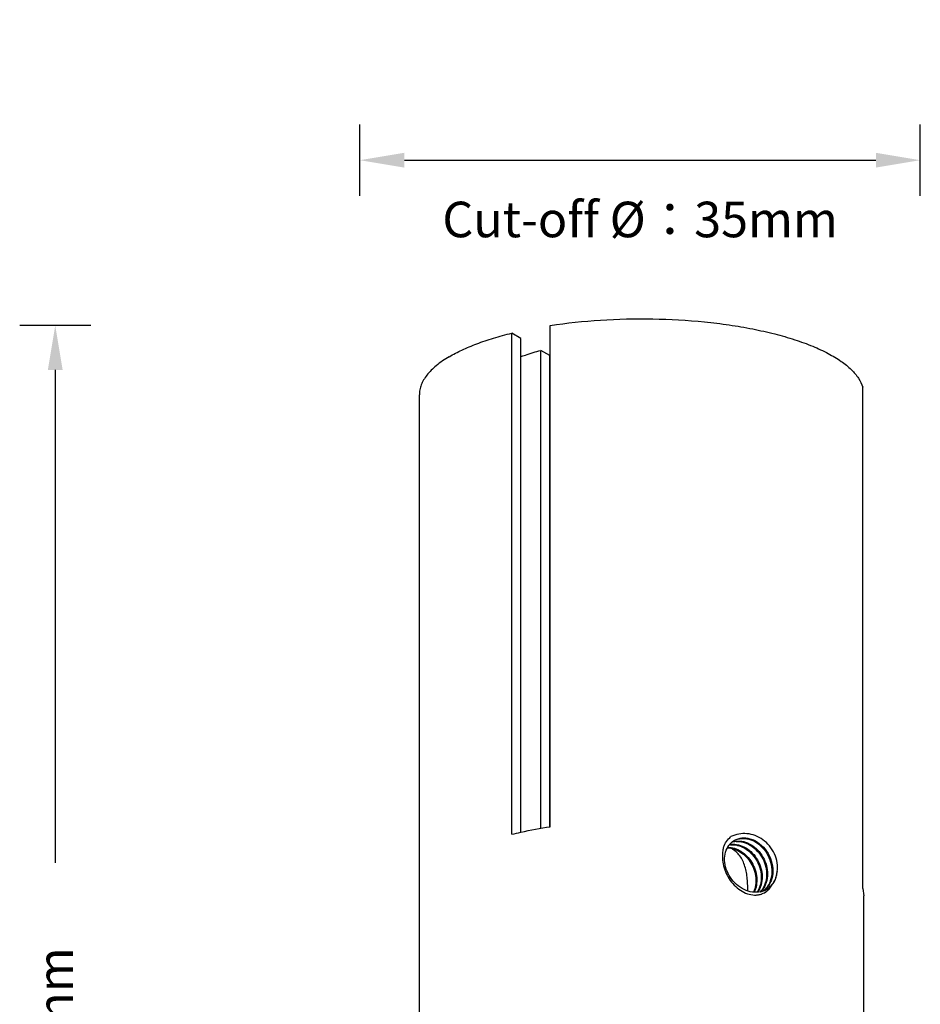
# Model space of a CAD drawing. Units: millimetres. Extents: x 21269 to 24125, y 1199 to 8254.
# Drawn here: x 21560 to 21610, y 8169 to 8224 of the extents above; entities that cross this region are included whole.
import ezdxf

# ---------------------------------------------------------------- set-up
doc = ezdxf.new("R2010")
doc.units = ezdxf.units.MM
doc.layers.add('02___PRT_ALL_AXES', color=7, linetype='Continuous')
doc.styles.get("Standard").update_dxf_attribs({"font": 'arial.ttf'})
doc.dimstyles.new('ISO-25', dxfattribs={"dimtxt": 2.5, "dimasz": 2.5, "dimexe": 2, "dimexo": 0.625, "dimgap": 5, "dimtad": 0, "dimtxsty": 'Standard', "dimcen": 2.5, "dimadec": 0, "dimazin": 0, "dimtfac": 1, "dimtmove": 0, "dimatfit": 3, "dimfxl": 2, "dimfxlon": 1, "dimarcsym": 0})

# ---------------------------------------------------------------- blocks, each defined once
blk = doc.blocks.new('*D23')
at = {"color": 0, "lineweight": -2, "transparency": 16777216}
for p, q in [((21563.649, 8207.149), (21559.649, 8207.149)), ((21561.649, 8204.649), (21561.649, 8176.923)), ((21561.649, 8132.454), (21561.649, 8154.631)), ((21563.649, 8129.954), (21559.649, 8129.954))]:
    blk.add_line(p, q, dxfattribs=at)
at = {"color": 0, "transparency": 16777216}
for points in [[(21561.232, 8204.649), (21562.066, 8204.649), (21561.649, 8207.149)], [(21561.232, 8132.454), (21562.066, 8132.454), (21561.649, 8129.954)]]:
    blk.add_solid(points, dxfattribs=at)
at = {"layer": 'Defpoints', "color": 0, "transparency": 16777216}
for p in [(21561.649, 8207.149), (21589.489, 8207.149), (21574.625, 8129.954)]:
    blk.add_point(p, dxfattribs=at)
at = {"color": 0, "transparency": 16777216, "insert": (21561.649, 8165.777), "char_height": 2.5, "width": 17.86361, "attachment_point": 5, "rotation": 90}
blk.add_mtext('{\\fMicrosoft YaHei UI|b0|i0|c134|p34;\\H0.8x;H：78mm}', dxfattribs=at)
blk = doc.blocks.new('*D24')
at = {"color": 0, "lineweight": -2, "transparency": 16777216}
for p, q in [((21578.784, 8214.447), (21578.784, 8218.447)), ((21610.299, 8214.447), (21610.299, 8218.447)), ((21581.284, 8216.447), (21607.799, 8216.447))]:
    blk.add_line(p, q, dxfattribs=at)
at = {"color": 0, "transparency": 16777216}
for points in [[(21581.284, 8216.863), (21581.284, 8216.03), (21578.784, 8216.447)], [(21607.799, 8216.863), (21607.799, 8216.03), (21610.299, 8216.447)]]:
    blk.add_solid(points, dxfattribs=at)
at = {"layer": 'Defpoints', "color": 0, "transparency": 16777216}
for p in [(21610.299, 8216.447), (21578.784, 8134.835), (21610.299, 8134.835)]:
    blk.add_point(p, dxfattribs=at)
at = {"color": 0, "transparency": 16777216, "insert": (21594.541, 8216.447), "char_height": 2.5, "attachment_point": 5}
blk.add_mtext('{\\fMicrosoft YaHei UI|b0|i0|c136|p34;\\H0.8x;\\P\\PCut-off \\fArial|b0|i0|c0|p34;Ø\\fMicrosoft YaHei UI|b0|i0|c134|p34;：3\\fArial|b0|i0|c0|p34;5mm}', dxfattribs=at)

msp = doc.modelspace()

# ---------------------------------------------------------------- linework, layer by layer
at = {"color": 7, "linetype": 'Continuous'}
for p, q in [((21589.489, 8178.958), (21589.489, 8207.149)), ((21587.324, 8178.531), (21587.324, 8206.722)), ((21587.826, 8206.424), (21587.324, 8206.722)), ((21587.826, 8178.642), (21587.826, 8206.424)), ((21588.96, 8178.866), (21588.96, 8205.752)), ((21589.465, 8205.453), (21588.96, 8205.752)), ((21589.465, 8178.958), (21589.465, 8205.453)), ((21607.062, 8175.488), (21607.062, 8203.679)), ((21607.062, 8175.488), (21607.125, 8175.061))]:
    msp.add_line(p, q, dxfattribs=at)
for centre, radius, start, end in [((21600.016, 8177.075), 1.048, 101.7965, 108.5152), ((21600.062, 8177.116), 1.036, 104.8308, 110.013), ((21600.349, 8177.326), 1.002, 120.6318, 124.5201), ((21600.068, 8177.096), 1.058, 101.7971, 104.8362), ((21600.021, 8177.049), 1.075, 98.8108, 101.8087), ((21600.025, 8177.026), 1.099, 94.4024, 98.8045), ((21601.2, 8177.313), 2.033, 166.2086, 171.3308), ((21600.398, 8177.275), 1.073, 139.741, 143.0222), ((21599.724, 8176.852), 1.095, 95.1801, 98.7354), ((21593.634, 8175.384), 6.961, 359.6223, 0.002), ((21600.073, 8176.007), 1.312, 326.2608, 328.6732), ((21600.056, 8176.017), 1.331, 328.6733, 331.0122), ((21600.047, 8176.022), 1.341, 331.0096, 331.4666), ((21600.342, 8176.143), 1.289, 319.2419, 329.1435), ((21601.06, 8176.47), 1.199, 284.0621, 297.8659), ((21601.043, 8176.125), 1.008, 290.4166, 308.4669), ((21600.695, 8176.275), 1.219, 311.6152, 316.7381), ((21600.752, 8176.298), 1.209, 310.2515, 314.1841), ((21600.679, 8176.291), 1.241, 316.7319, 319.3126), ((21600.739, 8176.311), 1.227, 314.1819, 316.8109), ((21601.069, 8176.453), 1.181, 297.8851, 300.0263), ((21601.07, 8176.451), 1.178, 300.027, 301.7989), ((21601.023, 8176.151), 1.041, 308.4115, 311.6148), ((21601.066, 8176.457), 1.185, 301.7999, 304.1255), ((21601.015, 8176.161), 1.053, 311.6121, 313.1366), ((21601.051, 8176.478), 1.211, 304.1745, 317.8132), ((21600.019, 8175.98), 1.316, 327.9717, 329.2819), ((21601.05, 8176.505), 1.235, 282.3907, 283.336), ((21601.052, 8176.499), 1.23, 283.3363, 284.1285), ((21601.037, 8176.142), 1.026, 287.2919, 290.4176)]:
    msp.add_arc(centre, radius, start, end, dxfattribs=at)
for points, knots in [([(21589.489, 8207.149), (21590.422, 8207.293), (21592.341, 8207.494), (21595.241, 8207.56), (21597.661, 8207.423), (21599.534, 8207.194), (21600.852, 8206.97), (21602.084, 8206.695), (21603.211, 8206.372), (21604.22, 8206.007), (21605.097, 8205.604), (21605.83, 8205.168), (21606.412, 8204.704), (21606.833, 8204.216), (21607.01, 8203.855), (21607.062, 8203.679)], [0, 0, 0, 0, 0.151534, 0.30916, 0.46514, 0.540129, 0.611895, 0.679608, 0.742529, 0.800037, 0.851667, 0.897171, 0.936603, 0.970483, 1, 1, 1, 1]), ([(21583.799, 8205.389), (21584.033, 8205.527), (21584.543, 8205.792), (21585.377, 8206.14), (21586.315, 8206.456), (21586.978, 8206.636), (21587.324, 8206.722)], [0, 0, 0, 0, 0.21552, 0.454966, 0.717094, 1, 1, 1, 1]), ([(21583.799, 8205.389), (21583.547, 8205.24), (21583.096, 8204.935), (21582.625, 8204.477), (21582.362, 8204.096), (21582.226, 8203.818), (21582.143, 8203.536), (21582.125, 8203.345), (21582.125, 8203.252)], [0, 0, 0, 0, 0.310635, 0.574006, 0.69039, 0.79858, 0.900852, 1, 1, 1, 1]), ([(21587.819, 8205.394), (21587.908, 8205.427), (21588.284, 8205.561), (21588.666, 8205.675), (21588.96, 8205.752)], [0, 0, 0, 0, 0.23836, 1, 1, 1, 1]), ([(21587.324, 8178.531), (21587.495, 8178.573), (21588.212, 8178.74), (21588.936, 8178.873), (21589.489, 8178.958)], [0, 0, 0, 0, 0.240524, 1, 1, 1, 1]), ([(21599.226, 8177.798), (21599.272, 8177.914), (21599.389, 8178.134), (21599.557, 8178.319), (21599.649, 8178.398)], [0, 0, 0, 0, 0.505241, 1, 1, 1, 1]), ([(21599.58, 8177.968), (21599.594, 8177.986), (21599.655, 8178.053), (21599.725, 8178.113), (21599.782, 8178.151)], [0, 0, 0, 0, 0.252274, 1, 1, 1, 1]), ([(21602.244, 8176.433), (21602.276, 8176.594), (21602.276, 8176.943), (21602.12, 8177.442), (21601.838, 8177.888), (21601.462, 8178.241), (21601.024, 8178.478), (21600.554, 8178.587), (21600.083, 8178.566), (21599.786, 8178.467), (21599.649, 8178.398)], [0, 0, 0, 0, 0.125323, 0.25857, 0.392201, 0.521765, 0.646184, 0.766284, 0.883664, 1, 1, 1, 1]), ([(21599.839, 8178.188), (21599.906, 8178.228), (21600.051, 8178.292), (21600.288, 8178.337), (21600.537, 8178.33), (21600.879, 8178.249), (21601.289, 8178.019), (21601.683, 8177.59), (21601.943, 8177.054), (21602.036, 8176.474), (21601.957, 8176.001), (21601.799, 8175.675), (21601.693, 8175.534), (21601.634, 8175.471)], [0, 0, 0, 0, 0.053558, 0.10813, 0.164557, 0.223386, 0.348318, 0.481616, 0.618244, 0.752368, 0.87968, 0.940649, 1, 1, 1, 1]), ([(21599.852, 8178.131), (21599.986, 8178.159), (21600.277, 8178.162), (21600.701, 8178.018), (21601.088, 8177.744), (21601.405, 8177.363), (21601.623, 8176.91), (21601.722, 8176.422), (21601.69, 8175.941), (21601.577, 8175.645), (21601.5, 8175.515)], [0, 0, 0, 0, 0.109533, 0.22706, 0.352931, 0.4849, 0.619192, 0.751692, 0.879102, 1, 1, 1, 1]), ([(21599.941, 8178.121), (21600.074, 8178.131), (21600.356, 8178.102), (21600.756, 8177.927), (21601.114, 8177.638), (21601.4, 8177.256), (21601.593, 8176.814), (21601.673, 8176.345), (21601.633, 8175.887), (21601.522, 8175.606), (21601.448, 8175.482)], [0, 0, 0, 0, 0.111213, 0.230454, 0.357286, 0.48922, 0.622658, 0.753889, 0.880052, 1, 1, 1, 1]), ([(21599.973, 8178.243), (21600.042, 8178.268), (21600.189, 8178.301), (21600.501, 8178.308), (21600.904, 8178.195), (21601.336, 8177.9), (21601.683, 8177.476), (21601.906, 8176.967), (21601.982, 8176.425), (21601.908, 8175.986), (21601.768, 8175.678), (21601.673, 8175.543), (21601.62, 8175.482)], [0, 0, 0, 0, 0.053847, 0.109271, 0.226279, 0.352695, 0.485964, 0.62142, 0.754069, 0.880324, 0.94094, 1, 1, 1, 1]), ([(21599.191, 8177.62), (21599.169, 8177.478), (21599.155, 8177.187), (21599.22, 8176.749), (21599.371, 8176.322), (21599.603, 8175.927), (21599.906, 8175.582), (21600.267, 8175.313), (21600.662, 8175.143), (21600.942, 8175.109), (21601.074, 8175.115)], [0, 0, 0, 0, 0.122086, 0.247343, 0.375528, 0.505756, 0.636328, 0.764443, 0.886546, 1, 1, 1, 1]), ([(21601.315, 8175.298), (21601.165, 8175.265), (21600.841, 8175.255), (21600.369, 8175.403), (21599.942, 8175.691), (21599.598, 8176.089), (21599.368, 8176.558), (21599.273, 8177.052), (21599.321, 8177.525), (21599.454, 8177.804), (21599.541, 8177.92)], [0, 0, 0, 0, 0.118028, 0.242638, 0.373523, 0.507809, 0.641182, 0.769254, 0.888979, 1, 1, 1, 1]), ([(21599.451, 8177.769), (21599.576, 8177.766), (21599.834, 8177.72), (21600.196, 8177.543), (21600.521, 8177.27), (21600.785, 8176.922), (21600.97, 8176.52), (21601.063, 8176.092), (21601.054, 8175.666), (21600.979, 8175.397), (21600.924, 8175.273)], [0, 0, 0, 0, 0.112157, 0.231736, 0.358053, 0.488928, 0.621354, 0.752198, 0.878886, 1, 1, 1, 1]), ([(21599.466, 8177.799), (21599.594, 8177.8), (21599.858, 8177.759), (21600.23, 8177.584), (21600.564, 8177.308), (21600.835, 8176.952), (21601.024, 8176.541), (21601.115, 8176.103), (21601.101, 8175.668), (21601.018, 8175.395), (21600.959, 8175.27)], [0, 0, 0, 0, 0.111802, 0.231187, 0.357554, 0.488663, 0.62137, 0.752394, 0.879064, 1, 1, 1, 1]), ([(21599.567, 8177.956), (21599.699, 8177.982), (21599.984, 8177.982), (21600.4, 8177.84), (21600.781, 8177.572), (21601.094, 8177.201), (21601.313, 8176.759), (21601.418, 8176.281), (21601.398, 8175.807), (21601.297, 8175.513), (21601.225, 8175.382)], [0, 0, 0, 0, 0.109565, 0.227002, 0.352615, 0.484262, 0.618337, 0.750873, 0.878613, 1, 1, 1, 1]), ([(21600.596, 8175.385), (21600.596, 8175.505), (21600.59, 8175.749), (21600.554, 8176.225), (21600.465, 8176.69), (21600.289, 8177.111), (21600.112, 8177.385), (21599.884, 8177.612), (21599.699, 8177.719), (21599.601, 8177.76)], [0, 0, 0, 0, 0.132597, 0.267922, 0.526516, 0.648832, 0.767358, 0.883657, 1, 1, 1, 1]), ([(21599.625, 8177.942), (21599.759, 8177.954), (21600.042, 8177.928), (21600.444, 8177.757), (21600.805, 8177.469), (21601.095, 8177.089), (21601.29, 8176.646), (21601.373, 8176.175), (21601.334, 8175.715), (21601.224, 8175.432), (21601.15, 8175.308)], [0, 0, 0, 0, 0.111009, 0.230049, 0.356761, 0.488684, 0.62221, 0.75359, 0.879915, 1, 1, 1, 1]), ([(21602.244, 8176.433), (21602.233, 8176.334), (21602.193, 8176.142), (21602.081, 8175.874), (21601.919, 8175.643), (21601.782, 8175.518), (21601.708, 8175.465)], [0, 0, 0, 0, 0.261511, 0.514473, 0.759709, 1, 1, 1, 1]), ([(21601.948, 8175.665), (21602.035, 8175.766), (21602.176, 8176.012), (21602.233, 8176.289), (21602.244, 8176.433)], [0, 0, 0, 0, 0.47957, 1, 1, 1, 1]), ([(21601.5, 8175.515), (21601.488, 8175.495), (21601.439, 8175.417), (21601.382, 8175.344), (21601.334, 8175.294)], [0, 0, 0, 0, 0.252592, 1, 1, 1, 1]), ([(21601.735, 8175.392), (21601.756, 8175.411), (21601.837, 8175.494), (21601.905, 8175.589), (21601.948, 8175.665)], [0, 0, 0, 0, 0.246789, 1, 1, 1, 1]), ([(21601.074, 8175.115), (21601.098, 8175.116), (21601.188, 8175.124), (21601.277, 8175.142), (21601.342, 8175.162)], [0, 0, 0, 0, 0.254789, 1, 1, 1, 1])]:
    msp.add_open_spline(points, degree=3, knots=knots, dxfattribs=at)
at = {"layer": '02___PRT_ALL_AXES', "color": 7, "linetype": 'Continuous'}
for p, q in [((21582.125, 8156.357), (21582.125, 8203.251)), ((21607.125, 8156.267), (21607.125, 8175.061))]:
    msp.add_line(p, q, dxfattribs=at)

# ---------------------------------------------------------------- dimensions: what is measured, and where the dimension line sits
dim = msp.add_linear_dim(base=(21610.299, 8216.447), p1=(21578.784, 8134.835), p2=(21610.299, 8134.835), text='{\\fMicrosoft YaHei UI|b0|i0|c136|p34;\\H0.8x;\\P\\PCut-off \\fArial|b0|i0|c0|p34;Ø\\fMicrosoft YaHei UI|b0|i0|c134|p34;：3\\fArial|b0|i0|c0|p34;5mm}', dimstyle='ISO-25')
dim.commit()
dim.dimension.update_dxf_attribs({"geometry": '*D24', "text_midpoint": (21594.541, 8216.447), "dimtype": 160})
dim = msp.add_linear_dim(base=(21561.649, 8207.149), p1=(21574.625, 8129.954), p2=(21589.489, 8207.149), angle=90, text='{\\fMicrosoft YaHei UI|b0|i0|c134|p34;\\H0.8x;H：78mm}', dimstyle='ISO-25')
dim.commit()
dim.dimension.update_dxf_attribs({"geometry": '*D23', "text_midpoint": (21561.649, 8165.777), "dimtype": 160})

doc.saveas('drawing.dxf')
